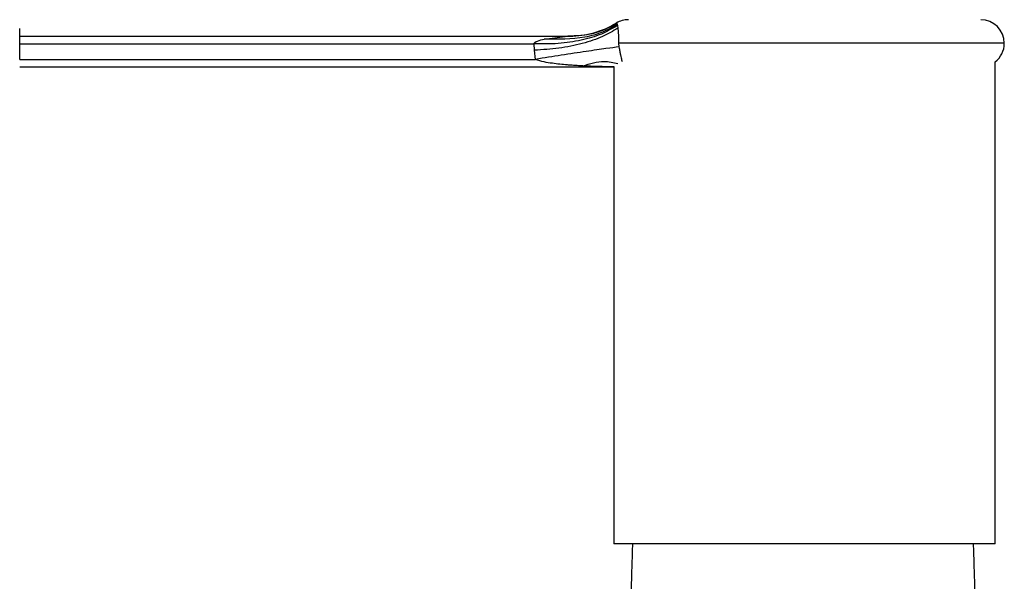
# Model space of a CAD drawing. Units: inches. Extents: x 0 to 10.3, y -0.2 to 7.6.
# Drawn here: x 8.1 to 8.3, y 3.9 to 3.9 of the extents above; entities that cross this region are included whole.
import ezdxf

# ---------------------------------------------------------------- set-up
doc = ezdxf.new("R2010")
doc.units = ezdxf.units.IN
doc.header["$MEASUREMENT"] = 0
doc.layers.add('OBJ', color=7, linetype='Continuous')

msp = doc.modelspace()

# ---------------------------------------------------------------- linework, layer by layer
at = {"layer": 'OBJ', "linetype": 'ByBlock'}
for p, q in [((8.219496699373481, 3.929291739485305), (8.219508430612462, 3.929291739485305)), ((8.219568542042675, 3.929239146770827), (8.219612556527993, 3.929123034311878)), ((8.148002393088909, 3.92770517557832), (8.148002393088909, 3.928646125619449)), ((8.219612556527993, 3.929123034311878), (8.219641291042624, 3.928994973605175)), ((8.219641291042624, 3.928994973605175), (8.21968625015437, 3.928687076451498)), ((8.148002393088909, 3.927737548181211), (8.213907510764328, 3.927737548181211)), ((8.148002393088909, 3.925855648098954), (8.148002393088909, 3.92770517557832)), ((8.21084988267865, 3.927366233404836), (8.213682089709733, 3.927717532313178)), ((8.219776168377855, 3.926867266408853), (8.21981612352259, 3.926431717035574)), ((8.26599514370295, 3.926867164287077), (8.219777789561045, 3.926867164287077)), ((8.148002393088909, 3.926796598140082), (8.209651470875809, 3.926796598140082)), ((8.148002393088909, 3.924947070660715), (8.148002393088909, 3.925855648098954)), ((8.209684277496246, 3.9260389566863), (8.209651470875809, 3.926796598140082)), ((8.209811636115743, 3.924947070660715), (8.209684277496246, 3.9260389566863)), ((8.148002393088909, 3.924947070660715), (8.209811636115743, 3.924947070660715)), ((8.264907176600508, 3.86691994589191), (8.264907176600508, 3.924637437436853)), ((8.148002393088909, 3.924038493222477), (8.219229765817072, 3.924038493222477)), ((8.219212966784971, 3.924038493222477), (8.219212966784971, 3.86691994589191)), ((8.261186969668989, 3.86691994589191), (8.219212966784971, 3.86691994589191)), ((8.264907176600508, 3.86691994589191), (8.261186969668989, 3.86691994589191))]:
    msp.add_line(p, q, dxfattribs=at)
for centre, radius, start, end in [((8.21389285764234, 3.93861707524153), 0.01087957621458107, 270, 301.002719133873), ((8.213907465980357, 3.938606967965247), 0.01086941978412778, 270.0002360689569, 301.0172180711106), ((8.2209536942238, 3.926867132929784), 0.002828689815791206, 90, 121.0027191338977), ((8.263166449936373, 3.926867132929784), 0.002828689815791288, 0, 90), ((8.263166449936373, 3.926867132929784), 0.002828689815791288, 307.9798724448169, 0)]:
    msp.add_arc(centre, radius, start, end, dxfattribs=at)
for points, knots in [([(8.219568542042675, 3.929239146770827), (8.218652768203686, 3.928766237809549), (8.216821224150229, 3.927820421758695), (8.214728466476087, 3.927751828749765), (8.213682089709732, 3.92771753231318)], [0, 0, 0, 0, 0.500000989469781, 0.9999999999999999, 0.9999999999999999, 0.9999999999999999, 0.9999999999999999]), ([(8.219508430612462, 3.929291739485302), (8.219515341939049, 3.929290833763198), (8.219535962741075, 3.929288131428693), (8.219555531803083, 3.929258708336111), (8.219568542042675, 3.929239146770827)], [0, 0, 0, 0, 0.3351628409502406, 1, 1, 1, 1]), ([(8.219641291042624, 3.928994973605177), (8.219021312463932, 3.928635095978585), (8.2177387290595, 3.927890597559842), (8.215284492533625, 3.927177438634355), (8.212541990573394, 3.926768750862012), (8.210620524370325, 3.926787262274925), (8.209651470875809, 3.926796598140083)], [0, 0, 0, 0, 0.2309759000972951, 0.4778324065869061, 0.7366550968667438, 1, 1, 1, 1]), ([(8.21968600761515, 3.928687280695043), (8.219107147312505, 3.928335040498669), (8.217922791325487, 3.927614352305778), (8.21545885590033, 3.92680322968277), (8.212662945972346, 3.926228784860515), (8.210672171979835, 3.926101914416457), (8.209684277496246, 3.926038956686302)], [0, 0, 0, 0, 0.2404745388415199, 0.4920141500439764, 0.7479189396675944, 1, 1, 1, 1]), ([(8.219612556527993, 3.929123034311878), (8.219043586362643, 3.92880158564922), (8.217864639622098, 3.928135521106332), (8.214939616547634, 3.927308944044922), (8.21250587696587, 3.927343036087904), (8.21084988267865, 3.927366233404834)], [0, 0, 0, 0, 0.2296342199533068, 0.4758184727793068, 1, 1, 1, 1]), ([(8.21968625015437, 3.928687076451499), (8.219704634639532, 3.92851714324999), (8.2197321880413, 3.928262459056612), (8.219761684271846, 3.927663449894577), (8.219772755807918, 3.927273405037133), (8.219778829988032, 3.927043260850999), (8.21977705184459, 3.926925684142692), (8.219776168377853, 3.926867266408852)], [0, 0, 0, 0, 0.5140245558551534, 0.7703846465588701, 0.8881084792978147, 0.9444069393643935, 1, 1, 1, 1]), ([(8.209651470875809, 3.926796598140083), (8.20965030950308, 3.926813218302448), (8.20964792564517, 3.926847333194811), (8.209675857393911, 3.92691790371211), (8.209796337101125, 3.92703815836776), (8.21019451597583, 3.927218148555224), (8.210575258635773, 3.927304180114802), (8.21084988267865, 3.927366233404834)], [0, 0, 0, 0, 0.03516843534780567, 0.0721874648496373, 0.1577758868029336, 0.3925162181359372, 1, 1, 1, 1]), ([(8.213682089709732, 3.92771753231318), (8.213696627516347, 3.927718695274878), (8.213735333935977, 3.927721791621157), (8.213795457617097, 3.927726522856251), (8.21385258509344, 3.92773121101878), (8.21388985053945, 3.927734296651086), (8.213907466055916, 3.927736218454191), (8.21391358744218, 3.92773711966613), (8.213911825469046, 3.927737387592657), (8.213908408527848, 3.927737514767441), (8.213907510764328, 3.927737548181212)], [0, 0, 0, 0, 0.1454763912171639, 0.3873259834536177, 0.6154288779785305, 0.7600462427481895, 0.8434977208619957, 0.9098022642615758, 0.9763015422394371, 1, 1, 1, 1]), ([(8.21981612352259, 3.926431717035574), (8.219351311479423, 3.926373803786708), (8.218400034346454, 3.926255279427976), (8.215952977309376, 3.925901787192497), (8.213006351543289, 3.92545483413236), (8.210860250268597, 3.925113735884817), (8.209811636115743, 3.924947070660716)], [0, 0, 0, 0, 0.2443084425458446, 0.4999978769951306, 0.7556921899146786, 0.9999999999999999, 0.9999999999999999, 0.9999999999999999, 0.9999999999999999]), ([(8.21981612352259, 3.926431717035574), (8.21983249231085, 3.926348051570204), (8.219865748868477, 3.926178067981548), (8.219930364758277, 3.925840788890425), (8.220032799234064, 3.925319562711859), (8.220121169035119, 3.924897829170491), (8.220180687723714, 3.924756183780166), (8.220201748112785, 3.924706063270107)], [0, 0, 0, 0, 0.08815835699793985, 0.1791118214277437, 0.3708553233511597, 0.777380315585323, 1, 1, 1, 1]), ([(8.215472182315654, 3.924159201161332), (8.215255816303939, 3.924170764983641), (8.2148358876095, 3.924193208346008), (8.214225668325362, 3.924233284468458), (8.213527993092715, 3.924286847145753), (8.212734133787079, 3.924359360082586), (8.211798932906687, 3.92447558301213), (8.210811964288693, 3.924616122566823), (8.210151042415289, 3.924834781643042), (8.209811636115743, 3.924947070660716)], [0, 0, 0, 0, 0.1134342272175701, 0.2201560520655606, 0.3201742325750964, 0.4798118201261928, 0.6373975419936732, 0.8137910645247822, 1, 1, 1, 1]), ([(8.215472182315654, 3.924159201161332), (8.216341096921909, 3.924424253659808), (8.217842378601256, 3.924882202527472), (8.219149862381084, 3.924577910805555), (8.21970059826385, 3.924449737613148)], [0, 0, 0, 0, 0.5787818623330059, 1, 1, 1, 1]), ([(8.219235395279956, 3.924048705400046), (8.219207554166081, 3.92404897368319), (8.218583598834083, 3.924054986255026), (8.217328545190211, 3.924079339364757), (8.216102779095735, 3.924132072525839), (8.215472182315654, 3.924159201161332)], [0, 0, 0, 0, 0.02217437900387382, 0.4969564822719415, 1, 1, 1, 1])]:
    msp.add_open_spline(points, degree=3, knots=knots, dxfattribs=at)
at = {"layer": 'OBJ', "color": 7, "linetype": 'Continuous', "lineweight": -3}
for points in [[(8.221435152057127, 3.866919663265176), (8.220870376041804, 3.848434345668904)], [(8.262876820688708, 3.848434345668904), (8.262312044673388, 3.866919663265176)]]:
    msp.add_open_spline(points, degree=1, dxfattribs=at)

doc.saveas('drawing.dxf')
